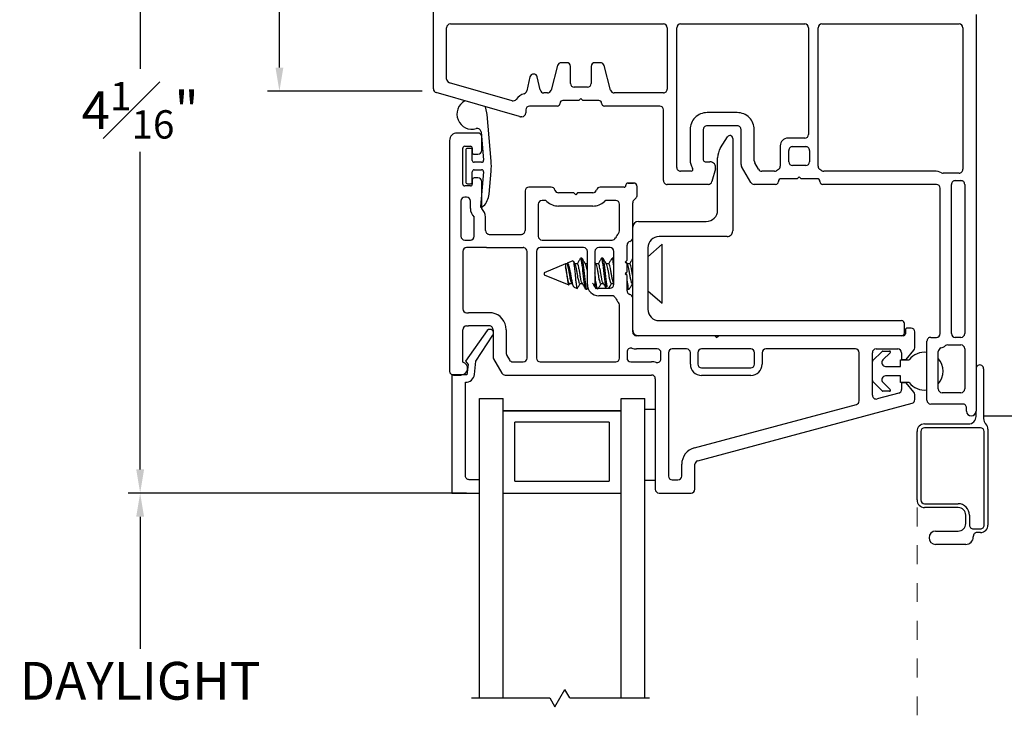
# Model space of a CAD drawing. Extents: x 159.3 to 175.7, y 20.4 to 40.
# Drawn here: x 159.3 to 164.5, y 34.2 to 37.8 of the extents above; entities that cross this region are included whole.
import ezdxf

# ---------------------------------------------------------------- set-up
doc = ezdxf.new("R2010")
doc.units = 0
doc.header["$LTSCALE"] = 0.3
doc.header["$MEASUREMENT"] = 0
doc.linetypes.add('HIDDEN', pattern=[0.375, 0.25, -0.125])
doc.layers.get('0').update_dxf_attribs({"linetype": 'CONTINUOUS'})
doc.layers.get('Defpoints').update_dxf_attribs({"linetype": 'CONTINUOUS'})
doc.layers.add('PART', color=7, linetype='CONTINUOUS')
doc.layers.add('VA5000$0$SECTION', color=7, linetype='CONTINUOUS')
doc.styles.add('ARCHITECTURAL', font='simplex.shx', dxfattribs={"height": 0.2})
doc.dimstyles.new('DIM-MMSTACKED', dxfattribs={"dimscale": 0, "dimtxt": 0.125, "dimasz": 0.125, "dimexe": 0.063, "dimexo": 0.063, "dimgap": 0.07, "dimtad": 0, "dimtih": 1, "dimtoh": 1, "dimdec": 4, "dimzin": 4, "dimdsep": 46, "dimlunit": 4, "dimtxsty": 'ARCHITECTURAL', "dimcen": 0.02, "dimclrt": 7, "dimadec": 0, "dimazin": 0, "dimtfac": 0.75, "dimtdec": 4, "dimtmove": 2, "dimatfit": 3, "dimfxl": 1, "dimfrac": 1, "dimtolj": 1, "dimtzin": 4, "dimarcsym": 0})

# ---------------------------------------------------------------- blocks, each defined once
blk = doc.blocks.new('*D4')
at = {"color": 0, "lineweight": -2, "transparency": 16777216}
for p, q in [((161.3362, 39.3489), (159.8861, 39.3489)), ((159.9491, 39.2239), (159.9491, 37.5422)), ((159.9491, 35.4204), (159.9491, 37.1022)), ((161.6785, 35.2954), (159.8861, 35.2954))]:
    blk.add_line(p, q, dxfattribs=at)
at = {"color": 0, "transparency": 16777216}
for points in [[(159.9283, 39.2239), (159.9699, 39.2239), (159.9491, 39.3489)], [(159.9283, 35.4204), (159.9699, 35.4204), (159.9491, 35.2954)]]:
    blk.add_solid(points, dxfattribs=at)
at = {"layer": 'Defpoints', "color": 0, "transparency": 16777216}
for p in [(159.9491, 39.3489), (161.3992, 39.3489), (161.7415, 35.2954)]:
    blk.add_point(p, dxfattribs=at)
at = {"color": 7, "transparency": 16777216, "insert": (159.9491, 37.4722), "char_height": 0.2, "attachment_point": 2, "style": 'ARCHITECTURAL'}
blk.add_mtext('\\A1;4{\\H0.750000x;\\S1#16;}"', dxfattribs=at)
blk = doc.blocks.new('*D12')
at = {"color": 0, "lineweight": -2, "transparency": 16777216}
for p, q in [((164.4212, 37.8489), (167.5213, 37.8489)), ((167.4583, 37.7239), (167.4583, 34.3566)), ((167.4583, 30.7162), (167.4583, 33.6833)), ((164.4212, 30.5912), (167.5213, 30.5912))]:
    blk.add_line(p, q, dxfattribs=at)
at = {"color": 0, "transparency": 16777216}
for points in [[(167.4375, 37.7239), (167.4791, 37.7239), (167.4583, 37.8489)], [(167.4375, 30.7162), (167.4791, 30.7162), (167.4583, 30.5912)]]:
    blk.add_solid(points, dxfattribs=at)
at = {"layer": 'Defpoints', "color": 0, "transparency": 16777216}
for p in [(164.3582, 37.8489), (164.3582, 30.5912), (167.4583, 30.5912)]:
    blk.add_point(p, dxfattribs=at)
at = {"color": 7, "transparency": 16777216, "insert": (167.4583, 34.2866), "char_height": 0.2, "attachment_point": 2, "style": 'ARCHITECTURAL'}
blk.add_mtext('\\A1;FRAME\\PHEIGHT', dxfattribs=at)
blk = doc.blocks.new('*D15')
at = {"color": 0, "lineweight": -2, "transparency": 16777216}
for p, q in [((161.6785, 35.2952), (159.8861, 35.2952)), ((159.9491, 35.1702), (159.9491, 34.4717)), ((159.9491, 33.2877), (159.9491, 33.7984)), ((161.6785, 33.1627), (159.8861, 33.1627))]:
    blk.add_line(p, q, dxfattribs=at)
at = {"color": 0, "transparency": 16777216}
for points in [[(159.9283, 35.1702), (159.9699, 35.1702), (159.9491, 35.2952)], [(159.9283, 33.2877), (159.9699, 33.2877), (159.9491, 33.1627)]]:
    blk.add_solid(points, dxfattribs=at)
at = {"layer": 'Defpoints', "color": 0, "transparency": 16777216}
for p in [(161.7415, 35.2952), (159.9491, 33.1627), (161.7415, 33.1627)]:
    blk.add_point(p, dxfattribs=at)
at = {"color": 7, "transparency": 16777216, "insert": (159.9491, 34.4017), "char_height": 0.2, "attachment_point": 2, "style": 'ARCHITECTURAL'}
blk.add_mtext('\\A1;DAYLIGHT\\POPENING', dxfattribs=at)
blk = doc.blocks.new('*D16')
at = {"color": 0, "lineweight": -2, "transparency": 16777216}
for p, q in [((164.4212, 37.8489), (165.7399, 37.8489)), ((165.6769, 37.7239), (165.6769, 36.9964)), ((165.6769, 35.8289), (165.6769, 36.5564)), ((164.4162, 35.7039), (165.7399, 35.7039))]:
    blk.add_line(p, q, dxfattribs=at)
at = {"color": 0, "transparency": 16777216}
for points in [[(165.6561, 37.7239), (165.6977, 37.7239), (165.6769, 37.8489)], [(165.6561, 35.8289), (165.6977, 35.8289), (165.6769, 35.7039)]]:
    blk.add_solid(points, dxfattribs=at)
at = {"layer": 'Defpoints', "color": 0, "transparency": 16777216}
for p in [(164.3582, 37.8489), (164.3532, 35.7039), (165.6769, 35.7039)]:
    blk.add_point(p, dxfattribs=at)
at = {"color": 7, "transparency": 16777216, "insert": (165.6769, 36.9264), "char_height": 0.2, "attachment_point": 2, "style": 'ARCHITECTURAL'}
blk.add_mtext('\\A1;2{\\H0.750000x;\\S1#8;}"', dxfattribs=at)
blk = doc.blocks.new('*D17')
at = {"color": 0, "lineweight": -2, "transparency": 16777216}
for p, q in [((161.3362, 39.3489), (160.624, 39.3489)), ((160.687, 39.2239), (160.687, 38.5669)), ((160.687, 37.5476), (160.687, 38.1269)), ((161.4442, 37.4226), (160.624, 37.4226))]:
    blk.add_line(p, q, dxfattribs=at)
at = {"color": 0, "transparency": 16777216}
for points in [[(160.6662, 39.2239), (160.7078, 39.2239), (160.687, 39.3489)], [(160.6662, 37.5476), (160.7078, 37.5476), (160.687, 37.4226)]]:
    blk.add_solid(points, dxfattribs=at)
at = {"layer": 'Defpoints', "color": 0, "transparency": 16777216}
for p in [(160.687, 39.3489), (161.3992, 39.3489), (161.5072, 37.4226)]:
    blk.add_point(p, dxfattribs=at)
at = {"color": 7, "transparency": 16777216, "insert": (160.6605, 38.4969), "char_height": 0.2, "attachment_point": 2, "style": 'ARCHITECTURAL'}
blk.add_mtext('\\A1;1{\\H0.750000x;\\S15#16;}"', dxfattribs=at)
blk = doc.blocks.new('VA5000')
at = {"layer": 'VA5000$0$SECTION', "linetype": 'Continuous'}
blk.add_lwpolyline([(-0.1501, -0.1874, 0.907322), (-0.1205, -0.2125), (-0.0053, -0.0493), (-0.0192, -0.0315), (-0.0125, 0.0231), (0.0665, 0.0231), (0.0665, 0.6491), (-0.0795, 0.6491), (-0.0795, 0.5781), (-0.0245, 0.5781, -0.414214), (-0.0045, 0.5581), (-0.0045, 0.0621, 0.385829), (-0.0521, 0.0206), (-0.0606, -0.0487), (-0.1503, -0.1878)], format="xyb", dxfattribs=at)

msp = doc.modelspace()

# ---------------------------------------------------------------- linework, layer by layer
for p, q in [((161.50321, 37.43464), (161.50321, 37.84895)), ((164.37821, 37.82895), (164.37821, 35.72895)), ((161.59321, 37.77895), (162.72221, 37.77895)), ((162.81221, 37.77895), (163.47121, 37.77895)), ((163.56121, 37.77895), (164.28821, 37.77895)), ((161.57321, 37.48738), (161.57321, 37.75895)), ((162.74221, 37.75895), (162.74221, 37.43395)), ((162.79221, 37.01945), (162.79221, 37.75895)), ((163.49121, 37.75895), (163.49121, 37.19445)), ((163.54121, 37.02543), (163.54121, 37.75895)), ((164.30821, 37.75895), (164.30821, 37.00945)), ((162.20921, 37.57395), (162.18055, 37.57395)), ((162.38786, 37.57395), (162.35921, 37.57395)), ((162.16124, 37.55913), (162.12631, 37.42877)), ((162.22921, 37.46395), (162.22921, 37.55395)), ((162.33921, 37.55395), (162.33921, 37.46395)), ((162.44211, 37.42877), (162.40718, 37.55913)), ((161.92028, 37.37279), (161.5877, 37.46816)), ((162.01459, 37.49828), (161.99821, 37.42439)), ((162.06886, 37.42962), (162.05364, 37.49828)), ((161.95951, 37.28872), (161.5177, 37.41541)), ((162.10699, 37.41395), (162.08839, 37.41395)), ((162.31921, 37.44395), (162.24921, 37.44395)), ((162.72221, 37.41395), (162.46143, 37.41395)), ((162.27321, 37.37395), (162.18921, 37.37395)), ((162.28421, 37.38495), (162.27321, 37.37395)), ((162.29521, 37.37395), (162.28421, 37.38495)), ((162.37921, 37.37395), (162.29521, 37.37395)), ((161.99221, 37.32395), (161.99221, 37.30795)), ((162.15921, 37.34395), (162.01221, 37.34395)), ((162.70221, 37.34395), (162.40921, 37.34395)), ((162.72221, 36.94945), (162.72221, 37.32395)), ((163.11321, 37.30945), (162.95321, 37.30945)), ((161.809, 37.05284), (161.78741, 37.29964)), ((161.97221, 37.28795), (161.96502, 37.28795)), ((161.75547, 37.20745), (161.76859, 37.05757)), ((162.86321, 37.21945), (162.86321, 37.05945)), ((162.93321, 37.21945), (162.93321, 37.05945)), ((163.11321, 37.23945), (162.95321, 37.23945)), ((163.13321, 37.03481), (163.13321, 37.21945)), ((163.20321, 37.05356), (163.20321, 37.21945)), ((163.02434, 37.12288), (163.06125, 37.18144)), ((163.08894, 37.17345), (163.08894, 36.68345)), ((163.47121, 37.17445), (163.38121, 37.17445)), ((161.67394, 37.1102), (161.67394, 36.9432)), ((161.69894, 37.1202), (161.68394, 37.1202)), ((161.70894, 37.0567), (161.70894, 37.1102)), ((163.34121, 37.13445), (163.34121, 37.02543)), ((163.38621, 37.04945), (163.38621, 37.10945)), ((163.40621, 37.12945), (163.47621, 37.12945)), ((163.49621, 37.10945), (163.49621, 37.04945)), ((161.75862, 37.0467), (161.71894, 37.0467)), ((162.94321, 37.04945), (162.96821, 37.04945)), ((163.00894, 36.79345), (163.00894, 37.06956)), ((163.22558, 37.00945), (163.20589, 37.04356)), ((161.70894, 36.9432), (161.70894, 36.9967)), ((161.71894, 37.0067), (161.7586, 37.0067)), ((161.76856, 36.99579), (161.75191, 36.81315)), ((161.79776, 36.87727), (161.8089, 36.99945)), ((162.86837, 36.99945), (162.81221, 36.99945)), ((162.99719, 37.01168), (162.97912, 36.94427)), ((163.18517, 36.93945), (163.13589, 37.02481)), ((163.31085, 36.99945), (163.2429, 36.99945)), ((163.33121, 37.00811), (163.32085, 37.00213)), ((163.47621, 37.02945), (163.40621, 37.02945)), ((163.56157, 37.00213), (163.55121, 37.00811)), ((164.15821, 36.99945), (163.57157, 36.99945)), ((163.43021, 36.95945), (163.34621, 36.95945)), ((163.44121, 36.97045), (163.43021, 36.95945)), ((163.45221, 36.95945), (163.44121, 36.97045)), ((163.53621, 36.95945), (163.45221, 36.95945)), ((164.28821, 36.98945), (164.20403, 36.98945)), ((164.26821, 36.94945), (164.29821, 36.94945)), ((161.68394, 36.9332), (161.69894, 36.9332)), ((162.53284, 36.93695), (162.56284, 36.93695)), ((162.9598, 36.92945), (162.74221, 36.92945)), ((163.31621, 36.92945), (163.20249, 36.92945)), ((164.16821, 36.92945), (163.56621, 36.92945)), ((164.18821, 36.13995), (164.18821, 36.90945)), ((164.24821, 36.13995), (164.24821, 36.92945)), ((164.31821, 36.92945), (164.31821, 36.13995)), ((161.76177, 36.80853), (161.76889, 36.81564)), ((162.58894, 36.73345), (162.94894, 36.73345)), ((162.55894, 36.32808), (162.55894, 36.64681)), ((163.05894, 36.65345), (162.69894, 36.65345)), ((162.71486, 36.61245), (162.63894, 36.54645)), ((162.63894, 36.59345), (162.63894, 36.26845)), ((162.71486, 36.30045), (162.71486, 36.61245)), ((162.24219, 36.52454), (162.21202, 36.51205)), ((162.28994, 36.53845), (162.283, 36.53845)), ((162.40105, 36.53845), (162.39411, 36.53845)), ((162.45661, 36.53845), (162.44966, 36.53845)), ((162.45833, 36.5365), (162.45661, 36.53686)), ((162.45894, 36.53592), (162.45831, 36.53698)), ((162.20316, 36.50838), (162.08986, 36.46145)), ((162.21008, 36.50838), (162.20316, 36.50838)), ((162.20316, 36.50838), (162.20316, 36.49311)), ((162.26564, 36.50838), (162.25308, 36.50838)), ((162.31894, 36.50838), (162.30864, 36.50838)), ((162.36566, 36.50593), (162.35894, 36.51716)), ((162.37675, 36.50838), (162.36419, 36.50838)), ((162.4323, 36.50838), (162.41975, 36.50838)), ((162.54341, 36.50838), (162.53086, 36.50838)), ((162.08986, 36.46145), (162.08986, 36.45145)), ((162.08986, 36.45145), (162.21991, 36.39758)), ((162.52699, 36.4484), (162.52521, 36.46502)), ((162.22397, 36.40452), (162.23661, 36.40452)), ((162.24847, 36.38575), (162.2644, 36.37915)), ((162.27952, 36.40452), (162.29217, 36.40452)), ((162.31077, 36.37445), (162.31772, 36.37445)), ((162.31942, 36.37592), (162.32446, 36.38445)), ((162.35976, 36.39765), (162.35894, 36.40265)), ((162.39064, 36.40452), (162.40328, 36.40452)), ((162.44619, 36.40452), (162.45883, 36.40452)), ((162.45758, 36.40662), (162.45883, 36.40452)), ((162.52894, 36.37992), (162.53139, 36.37575)), ((162.533, 36.37445), (162.53994, 36.37445)), ((162.5573, 36.40452), (162.55894, 36.40452)), ((162.63894, 36.36645), (162.71486, 36.30045)), ((162.69894, 36.20845), (163.98394, 36.20845)), ((163.99894, 36.14345), (163.99894, 36.19345)), ((162.99394, 36.12845), (163.00394, 36.11845)), ((163.01394, 36.12845), (162.99394, 36.12845)), ((163.00394, 36.11845), (163.01394, 36.12845)), ((164.13821, 36.11995), (164.16821, 36.11995)), ((164.29821, 36.11995), (164.26821, 36.11995)), ((164.11821, 35.78695), (164.11821, 36.09995)), ((164.22821, 36.07995), (164.29821, 36.07995)), ((164.31821, 36.05995), (164.31821, 35.84695)), ((163.8304, 35.99484), (163.88105, 36.04548)), ((163.88458, 36.04695), (163.91994, 36.04695)), ((163.92347, 36.03841), (163.88515, 36.00009)), ((163.97894, 35.96595), (163.97894, 36.00095)), ((163.97894, 36.00095), (164.02394, 36.00095)), ((164.17821, 35.84695), (164.17821, 36.04455)), ((163.82894, 35.89059), (163.82894, 35.9913)), ((163.89929, 35.96595), (163.97894, 35.96595)), ((164.41821, 35.95395), (164.41821, 35.68977)), ((163.97894, 35.91595), (163.89929, 35.91595)), ((163.97894, 35.88095), (163.97894, 35.91595)), ((163.88105, 35.83641), (163.8304, 35.88706)), ((163.88515, 35.8818), (163.92347, 35.84348)), ((164.02394, 35.88095), (163.97894, 35.88095)), ((161.74748, 35.36645), (161.74748, 35.79545)), ((161.74748, 35.79545), (161.87248, 35.79545)), ((161.87248, 35.73151), (161.87248, 35.79545)), ((162.49748, 35.73151), (162.49748, 35.79545)), ((162.49748, 35.79545), (162.62248, 35.79545)), ((162.62248, 34.21157), (162.62248, 35.79545)), ((163.91994, 35.83495), (163.88458, 35.83495)), ((164.29821, 35.82695), (164.19821, 35.82695)), ((164.30821, 35.76695), (164.13821, 35.76695)), ((164.32821, 35.72895), (164.32821, 35.74695)), ((161.87248, 35.73295), (162.49748, 35.73295)), ((161.87248, 34.21157), (161.87248, 35.73151)), ((161.87248, 35.73151), (162.49748, 35.73151)), ((162.49748, 34.21157), (162.49748, 35.73151)), ((162.67894, 35.73745), (162.62248, 35.73745)), ((164.37821, 35.70145), (164.37821, 35.72895)), ((162.43498, 35.67045), (161.93498, 35.67045)), ((161.93498, 35.35795), (161.93498, 35.67045)), ((162.43498, 35.67045), (162.43498, 35.35795)), ((164.10571, 35.66145), (164.33821, 35.66145)), ((164.40171, 35.64145), (164.10571, 35.64145)), ((164.06571, 35.25895), (164.06571, 35.62145)), ((164.08571, 35.62145), (164.08571, 35.25895)), ((164.42171, 35.12645), (164.42171, 35.62145)), ((164.44171, 35.63313), (164.44171, 35.12645)), ((161.93498, 35.35795), (162.43498, 35.35795)), ((162.67894, 35.36245), (162.62248, 35.36245)), ((161.74748, 34.21157), (161.74748, 35.29545)), ((161.87248, 35.29545), (162.49748, 35.29545)), ((164.10571, 35.23895), (164.28371, 35.23895)), ((164.28371, 35.21895), (164.10571, 35.21895)), ((164.32371, 35.13395), (164.32371, 35.17895)), ((164.34371, 35.17895), (164.34371, 35.12645)), ((164.16421, 35.09395), (164.28371, 35.09395)), ((164.36371, 35.10645), (164.40171, 35.10645)), ((164.36371, 35.06645), (164.36371, 35.06395)), ((164.40171, 35.08645), (164.38371, 35.08645)), ((164.32371, 35.02395), (164.16421, 35.02395)), ((162.14727, 34.16368), (162.20027, 34.25548)), ((162.22563, 34.21157), (162.20027, 34.25548)), ((161.70433, 34.21157), (162.11962, 34.21157)), ((162.11962, 34.21157), (162.14727, 34.16368)), ((162.22563, 34.21157), (162.6477, 34.21157))]:
    msp.add_line(p, q)
at = {"color": 7, "linetype": 'Continuous', "lineweight": 15}
msp.add_line((161.73748, 35.29518), (161.71582, 35.29518), dxfattribs=at)
at = {"color": 7, "linetype": 'HIDDEN', "lineweight": 0}
msp.add_line((164.06571, 35.21895), (164.06571, 33.2679), dxfattribs=at)
at = {"flags": 128}
msp.add_lwpolyline([(161.78741, 37.29964), (161.78134, 37.33232), (161.77709, 37.34103)], dxfattribs=at)
for centre, radius, start, end in [((161.59321, 37.75895), 0.02, 90.00274, 179.99894), ((162.72221, 37.75895), 0.02, 0.00106, 89.9981), ((162.81221, 37.75895), 0.02, 90.00274, 179.99894), ((163.47121, 37.75895), 0.02, 0.00106, 89.99768), ((163.56121, 37.75895), 0.02, 90.00304, 179.99822), ((164.28821, 37.75895), 0.02, 0.00106, 89.99726), ((162.18055, 37.55395), 0.02, 89.99627, 165.0044), ((162.20921, 37.55395), 0.02, 0.00106, 89.99726), ((162.35921, 37.55395), 0.02, 90.00274, 179.99894), ((162.38786, 37.55395), 0.02, 14.9971, 90.00223), ((162.03411, 37.49395), 0.02, 12.50132, 167.49868), ((161.59321, 37.48738), 0.02, 179.99997, 254.00122), ((162.24921, 37.46395), 0.02, 180.00106, 269.9981), ((162.31921, 37.46395), 0.02, 270.00333, 359.99751), ((161.52321, 37.43464), 0.02, 179.99997, 254.00122), ((162.0122, 37.32396), 0.08999, 107.74291, 141.77422), ((161.97868, 37.42872), 0.02, 287.74688, 347.50206), ((162.08839, 37.43395), 0.02, 192.50086, 270.00005), ((162.10699, 37.43395), 0.02, 269.99627, 345.0044), ((162.46143, 37.43395), 0.02, 194.9956, 270.00373), ((162.72221, 37.43395), 0.02, 269.99616, 0.00132), ((161.70744, 37.30168), 0.08, 118.53335, 286.32705), ((161.9258, 37.39201), 0.02, 253.9961, 321.77231), ((162.15921, 37.35895), 0.015, 269.9974, 0.00148), ((162.18921, 37.35895), 0.015, 89.9974, 180.00148), ((162.37921, 37.35895), 0.015, 359.99852, 90.0026), ((162.40921, 37.35895), 0.015, 179.9966, 270.00452), ((161.97221, 37.30795), 0.02, 270.00274, 359.99894), ((162.01221, 37.32395), 0.02, 90.00333, 179.99751), ((162.70221, 37.32395), 0.02, 0.00106, 89.99726), ((162.95321, 37.21945), 0.09, 89.99931, 180.00032), ((163.11321, 37.21945), 0.09, 359.99968, 90.0006), ((161.96502, 37.30798), 0.02003, 254.01758, 269.99034), ((161.73555, 37.20571), 0.02, 5.00289, 106.32661), ((162.95321, 37.21945), 0.02, 89.99658, 180.00132), ((163.11321, 37.21945), 0.02, 359.9994, 90.0027), ((163.07394, 37.17345), 0.015, 0.00049, 147.78016), ((163.38121, 37.13445), 0.04, 89.99981, 179.99977), ((163.47121, 37.19445), 0.02, 270.00232, 359.99894), ((161.68394, 37.1102), 0.01, 90.00848, 179.9932), ((161.69893, 37.1102), 0.01, 0.0068, 89.99152), ((163.10893, 37.06956), 0.09999, 147.77728, 180.00107), ((163.40621, 37.10945), 0.02, 89.99658, 180.00132), ((163.47621, 37.10945), 0.02, 359.99868, 90.00342), ((161.71894, 37.0567), 0.01, 179.99532, 270.00468), ((161.75862, 37.0567), 0.01, 270.00067, 4.99468), ((161.51013, 37.0267), 0.30002, 354.78992, 4.9998), ((162.94321, 37.05945), 0.08, 180.00021, 213.74834), ((162.94321, 37.05945), 0.01, 179.99532, 270.003), ((162.96821, 37.01945), 0.03, 345.00215, 89.99799), ((163.22322, 37.05357), 0.02001, 180.00723, 209.99144), ((163.40621, 37.04945), 0.02, 180.00106, 269.99768), ((163.47621, 37.04945), 0.02, 270.00232, 359.99894), ((161.71894, 36.9967), 0.01, 89.99532, 179.99796), ((161.7586, 36.9967), 0.01, 354.79134, 90.00419), ((162.81221, 37.01945), 0.02, 179.99868, 270.003), ((162.86838, 37.00945), 0.01, 269.99727, 33.74862), ((163.15321, 37.03481), 0.02, 180.0009, 210.00113), ((163.2429, 37.01945), 0.02, 209.99866, 270.00584), ((163.31085, 37.01943), 0.01998, 269.9838, 300.00745), ((163.32121, 37.02543), 0.02, 299.99946, 0.00037), ((163.56121, 37.02543), 0.02, 179.99963, 240.00054), ((163.57156, 37.01943), 0.01998, 239.99255, 270.0162), ((164.15821, 36.90945), 0.09, 65.37873, 89.99858), ((164.20404, 37.00947), 0.02002, 245.39628, 269.99329), ((164.28821, 37.00945), 0.02, 269.997, 0.00132), ((161.68394, 36.9432), 0.01, 180.00204, 270.003), ((161.69894, 36.9432), 0.01, 269.997, 359.99796), ((162.74221, 36.94945), 0.02, 180.00012, 270.00241), ((162.95981, 36.94945), 0.02, 269.9966, 345.00365), ((163.20249, 36.94945), 0.02, 210.00202, 269.99708), ((163.31621, 36.94445), 0.015, 269.99644, 0.00244), ((163.34621, 36.94445), 0.015, 89.9974, 180.00148), ((163.53621, 36.94445), 0.015, 359.99852, 90.0026), ((163.56621, 36.94445), 0.015, 179.99756, 270.00356), ((164.26821, 36.92945), 0.02, 89.997, 180.00132), ((164.29821, 36.92945), 0.02, 359.99868, 90.00384), ((164.16821, 36.90945), 0.02, 0.00106, 89.9981), ((161.69817, 36.88635), 0.1, 315.00049, 354.78963), ((161.75767, 36.81262), 0.00579, 174.79751, 314.99142), ((162.94894, 36.79345), 0.06, 270.0005, 359.9995), ((162.58894, 36.70345), 0.03, 90.00027, 179.99861), ((163.05894, 36.68344), 0.03, 269.99692, 0.00196), ((162.69894, 36.59345), 0.06, 90.00074, 179.99926), ((162.69894, 36.26845), 0.06, 180.00074, 269.99926), ((162.58894, 36.15845), 0.03, 179.99915, 269.99973), ((163.98393, 36.19344), 0.015, 0.00617, 89.99495), ((163.98393, 36.14345), 0.015, 270.00505, 359.99831), ((164.13821, 36.09995), 0.02, 89.997, 180.00468), ((164.16821, 36.13995), 0.02, 270.0019, 359.99894), ((164.26821, 36.13995), 0.02, 180.00106, 269.99726), ((164.29821, 36.13995), 0.02, 270.0019, 359.99894), ((164.19821, 36.04456), 0.02, 107.45761, 180.00256), ((164.16823, 36.13991), 0.07995, 287.45185, 306.87583), ((164.22821, 36.05994), 0.02001, 90.00666, 126.86156), ((164.29821, 36.05995), 0.02, 0.00106, 89.9981), ((163.89929, 35.98595), 0.02, 135.00097, 269.99878), ((163.88458, 36.04195), 0.005, 89.97822, 135.01759), ((163.91994, 36.04195), 0.005, 314.99319, 90.01032), ((164.10393, 35.94095), 0.1, 81.79362, 143.13133), ((164.10394, 35.94095), 0.1, 317.96369, 42.03631), ((163.83394, 35.9913), 0.005, 135.01315, 179.99706), ((164.39821, 35.95395), 0.02, 359.99874, 180.00126), ((163.89929, 35.89595), 0.02, 89.9993, 225.00096), ((163.83394, 35.89059), 0.005, 180.01638, 224.98685), ((163.91994, 35.83995), 0.005, 270.00253, 44.99954), ((164.10394, 35.94095), 0.1, 216.87011, 278.20495), ((164.19821, 35.84695), 0.02, 180.00106, 269.99726), ((164.29821, 35.84695), 0.02, 270.0019, 359.99894), ((163.88458, 35.83995), 0.00501, 225.04486, 269.95932), ((164.13821, 35.78695), 0.02, 180.00106, 269.99726), ((164.30821, 35.74695), 0.02, 359.99868, 90.00384), ((164.35321, 35.72895), 0.025, 180.00034, 359.99966), ((164.33821, 35.70145), 0.04, 269.99975, 359.99941), ((164.45821, 35.68977), 0.04, 180.00072, 225.06899), ((164.10571, 35.62145), 0.04, 90.00251, 179.99822), ((164.10571, 35.62145), 0.02, 90.0019, 179.99894), ((164.40171, 35.62145), 0.02, 0.00106, 89.9981), ((164.40171, 35.63313), 0.04, 0.00032, 45.06771), ((164.10571, 35.25895), 0.04, 180.00059, 270.00036), ((164.10571, 35.25895), 0.02, 180.00106, 269.9981), ((164.28371, 35.17895), 0.06, 0.00074, 89.99926), ((164.28371, 35.17895), 0.04, 0.00106, 89.99768), ((164.28371, 35.13395), 0.04, 269.99945, 0.00013), ((164.36371, 35.12645), 0.02, 179.99868, 270.003), ((164.40171, 35.12645), 0.02, 269.99616, 0.00132), ((164.40171, 35.12645), 0.04, 269.99945, 0.00013), ((164.16421, 35.05895), 0.035, 90, 270), ((164.32371, 35.06395), 0.04, 270.00232, 359.99894), ((164.38371, 35.06645), 0.02, 89.99616, 180.00468)]:
    msp.add_arc(centre, radius, start, end)
for points, knots in [([(162.24234, 36.52418), (162.24312, 36.52368), (162.24672, 36.52139), (162.24669, 36.51044), (162.24974, 36.49581), (162.2517, 36.47514), (162.25413, 36.45223), (162.25632, 36.42925), (162.25795, 36.40796), (162.26192, 36.39357), (162.26089, 36.38192), (162.26432, 36.38027), (162.26477, 36.38005)], [0, 0, 0, 0, 0.0183622, 0.0844066, 0.1932864, 0.3371892, 0.5007625, 0.6632193, 0.8100497, 0.9243533, 0.990051, 1, 1, 1, 1]), ([(162.25455, 36.50593), (162.25146, 36.51106), (162.24804, 36.51673), (162.24468, 36.52244), (162.24435, 36.52298)], [0, 0, 0, 0, 0.904391, 1, 1, 1, 1]), ([(162.2812, 36.5368), (162.27815, 36.53158), (162.2726, 36.52208), (162.26697, 36.51263), (162.26443, 36.50838)], [0, 0, 0, 0, 0.5494497, 1, 1, 1, 1]), ([(162.31077, 36.37603), (162.31023, 36.37588), (162.30569, 36.37462), (162.30676, 36.39402), (162.30104, 36.40992), (162.29906, 36.43988), (162.29535, 36.46929), (162.29292, 36.49902), (162.28764, 36.51804), (162.28908, 36.53595), (162.2837, 36.53676), (162.283, 36.53686)], [0, 0, 0, 0, 0.0096718, 0.0799001, 0.2164483, 0.3921231, 0.5839513, 0.767963, 0.9056621, 0.9877025, 1, 1, 1, 1]), ([(162.31772, 36.37603), (162.31717, 36.37588), (162.31263, 36.37462), (162.3137, 36.39402), (162.30799, 36.40992), (162.306, 36.43988), (162.3023, 36.46929), (162.29986, 36.49902), (162.29459, 36.51804), (162.29602, 36.53595), (162.29064, 36.53676), (162.28994, 36.53686)], [0, 0, 0, 0, 0.0096719, 0.0799007, 0.216449, 0.392124, 0.5839524, 0.7679643, 0.9056633, 0.9877042, 1, 1, 1, 1]), ([(162.31011, 36.50593), (162.30702, 36.51106), (162.30082, 36.52138), (162.29471, 36.53176), (162.29165, 36.53698)], [0, 0, 0, 0, 0.4974629, 1, 1, 1, 1]), ([(162.39231, 36.5368), (162.38926, 36.53158), (162.38371, 36.52208), (162.37808, 36.51263), (162.37554, 36.50838)], [0, 0, 0, 0, 0.5494497, 1, 1, 1, 1]), ([(162.42015, 36.37626), (162.41905, 36.3798), (162.41571, 36.39058), (162.41309, 36.41153), (162.40989, 36.4393), (162.40645, 36.46965), (162.40432, 36.49832), (162.39805, 36.51956), (162.40131, 36.53443), (162.39266, 36.53829), (162.39236, 36.5367), (162.3923, 36.5364)], [0, 0, 0, 0, 0.0666309, 0.2029789, 0.3783962, 0.5699432, 0.7536852, 0.8911822, 0.9731028, 0.9950399, 1, 1, 1, 1]), ([(162.42382, 36.38808), (162.42259, 36.39516), (162.41968, 36.41184), (162.41691, 36.43938), (162.41346, 36.46943), (162.41096, 36.49899), (162.4057, 36.51804), (162.40713, 36.53595), (162.40175, 36.53676), (162.40105, 36.53686)], [0, 0, 0, 0, 0.1418714, 0.3342667, 0.5443531, 0.7458791, 0.8966844, 0.9865339, 1, 1, 1, 1]), ([(162.42122, 36.50593), (162.41813, 36.51106), (162.41193, 36.52138), (162.40583, 36.53176), (162.40276, 36.53698)], [0, 0, 0, 0, 0.4974629, 1, 1, 1, 1]), ([(162.44787, 36.5368), (162.44482, 36.53158), (162.43927, 36.52208), (162.43363, 36.51263), (162.43109, 36.50838)], [0, 0, 0, 0, 0.5494497, 1, 1, 1, 1]), ([(162.45894, 36.49686), (162.4588, 36.4981), (162.45779, 36.507), (162.45423, 36.51794), (162.45575, 36.53595), (162.45037, 36.53676), (162.44966, 36.53686)], [0, 0, 0, 0, 0.0882158, 0.6293038, 0.95168374, 1, 1, 1, 1]), ([(162.53211, 36.50629), (162.52904, 36.51139), (162.52587, 36.51667), (162.52273, 36.52197), (162.52263, 36.52214)], [0, 0, 0, 0, 0.96716387, 1, 1, 1, 1]), ([(162.55902, 36.53688), (162.556, 36.53173), (162.55042, 36.52221), (162.54477, 36.51273), (162.54217, 36.50838)], [0, 0, 0, 0, 0.5412166, 1, 1, 1, 1]), ([(162.20316, 36.49311), (162.20404, 36.48813), (162.20593, 36.47746), (162.20833, 36.46073), (162.21048, 36.44322), (162.21256, 36.42693), (162.21515, 36.41221), (162.21667, 36.40447), (162.21941, 36.39612), (162.22123, 36.39855), (162.22191, 36.39946)], [0, 0, 0, 0, 0.1515644, 0.3249957, 0.5070845, 0.6777122, 0.8266059, 0.9275045, 0.9727698, 1, 1, 1, 1]), ([(162.22397, 36.40552), (162.22342, 36.4054), (162.22015, 36.40469), (162.21895, 36.41634), (162.21472, 36.42713), (162.21205, 36.44582), (162.20879, 36.46482), (162.20579, 36.48092), (162.20379, 36.49021), (162.20316, 36.49311)], [0, 0, 0, 0, 0.0173271, 0.1025781, 0.2625726, 0.4665385, 0.6889125, 0.9026916, 1, 1, 1, 1]), ([(162.24874, 36.38639), (162.24764, 36.38734), (162.2433, 36.39109), (162.24163, 36.40345), (162.2369, 36.41982), (162.23346, 36.44059), (162.22972, 36.46192), (162.22586, 36.48147), (162.22152, 36.49722), (162.21948, 36.50743), (162.21299, 36.51393), (162.21058, 36.51065), (162.20939, 36.50904)], [0, 0, 0, 0, 0.0310567, 0.12283478, 0.25250379, 0.4098166, 0.57751761, 0.72427839, 0.84524961, 0.92657493, 0.96392207, 1, 1, 1, 1]), ([(162.23567, 36.40666), (162.23474, 36.40856), (162.23166, 36.41487), (162.22908, 36.42797), (162.2258, 36.44559), (162.22266, 36.46472), (162.21951, 36.48335), (162.21574, 36.49572), (162.21466, 36.50713), (162.21079, 36.50733), (162.21008, 36.50737)], [0, 0, 0, 0, 0.0599983, 0.1990205, 0.3762502, 0.5694752, 0.7552318, 0.894814, 0.9808595, 1, 1, 1, 1]), ([(162.27952, 36.40552), (162.27897, 36.4054), (162.27571, 36.40469), (162.27451, 36.41634), (162.27028, 36.42713), (162.26758, 36.44582), (162.26443, 36.46485), (162.26072, 36.48273), (162.25856, 36.4967), (162.25538, 36.5035), (162.25429, 36.50583)], [0, 0, 0, 0, 0.0151029, 0.0894108, 0.2288678, 0.4066518, 0.6004806, 0.7868187, 0.9268374, 1, 1, 1, 1]), ([(162.29107, 36.40699), (162.2902, 36.40879), (162.28718, 36.41498), (162.28464, 36.42797), (162.28136, 36.44559), (162.27822, 36.46472), (162.27507, 36.48335), (162.2713, 36.49572), (162.27022, 36.50713), (162.26634, 36.50733), (162.26564, 36.50737)], [0, 0, 0, 0, 0.0567251, 0.1962313, 0.3740782, 0.5679755, 0.7543795, 0.8944477, 0.9807928, 1, 1, 1, 1]), ([(162.31894, 36.46965), (162.31797, 36.47455), (162.31605, 36.48425), (162.31412, 36.4967), (162.31094, 36.5035), (162.30985, 36.50583)], [0, 0, 0, 0, 0.4007212, 0.7943315, 1, 1, 1, 1]), ([(162.39064, 36.40552), (162.39008, 36.4054), (162.38682, 36.40469), (162.38562, 36.41634), (162.38139, 36.42713), (162.3787, 36.44582), (162.37555, 36.46485), (162.37183, 36.48273), (162.36967, 36.4967), (162.3665, 36.5035), (162.36541, 36.50583)], [0, 0, 0, 0, 0.0151029, 0.0894097, 0.2288667, 0.4066509, 0.6004802, 0.786818, 0.9268373, 1, 1, 1, 1]), ([(162.40218, 36.40699), (162.40131, 36.40879), (162.39829, 36.41499), (162.39575, 36.42797), (162.39247, 36.44559), (162.38933, 36.46472), (162.38618, 36.48335), (162.38241, 36.49572), (162.38133, 36.50713), (162.37745, 36.50733), (162.37675, 36.50737)], [0, 0, 0, 0, 0.0567238, 0.19623, 0.3740767, 0.5679742, 0.7543775, 0.8944461, 0.9807901, 1, 1, 1, 1]), ([(162.44619, 36.40552), (162.44564, 36.4054), (162.44237, 36.40469), (162.44117, 36.41634), (162.43695, 36.42713), (162.43425, 36.44582), (162.4311, 36.46485), (162.42738, 36.48273), (162.42523, 36.4967), (162.42205, 36.5035), (162.42096, 36.50583)], [0, 0, 0, 0, 0.0151057, 0.0894123, 0.2288691, 0.406653, 0.600482, 0.7868194, 0.9268386, 1, 1, 1, 1]), ([(162.45774, 36.40699), (162.45686, 36.40879), (162.45385, 36.41499), (162.4513, 36.42797), (162.44802, 36.44559), (162.44488, 36.46472), (162.44174, 36.48335), (162.43796, 36.49572), (162.43688, 36.50713), (162.43301, 36.50733), (162.4323, 36.50737)], [0, 0, 0, 0, 0.056724, 0.1962305, 0.3740777, 0.5679758, 0.7543796, 0.8944486, 0.9807928, 1, 1, 1, 1]), ([(162.5573, 36.40552), (162.55675, 36.4054), (162.55349, 36.40469), (162.55228, 36.41634), (162.54806, 36.42713), (162.54536, 36.44582), (162.54221, 36.46485), (162.5385, 36.48273), (162.53629, 36.49688), (162.53303, 36.50384), (162.53186, 36.50633)], [0, 0, 0, 0, 0.0150276, 0.0889504, 0.2276868, 0.4045523, 0.59738, 0.7827548, 0.92205, 1, 1, 1, 1]), ([(162.5593, 36.44502), (162.55818, 36.45167), (162.55597, 36.46473), (162.55285, 36.48335), (162.54907, 36.49572), (162.54799, 36.50713), (162.54412, 36.50733), (162.54341, 36.50737)], [0, 0, 0, 0, 0.3097796, 0.6075859, 0.831365, 0.9693138, 1, 1, 1, 1]), ([(162.37327, 36.37603), (162.37273, 36.37588), (162.36819, 36.37462), (162.36925, 36.39402), (162.36354, 36.40993), (162.36176, 36.43668), (162.3598, 36.45379), (162.35894, 36.46134)], [0, 0, 0, 0, 0.0182251, 0.1505607, 0.4078653, 0.7388981, 1, 1, 1, 1]), ([(162.53994, 36.37603), (162.53939, 36.37588), (162.53486, 36.37462), (162.53593, 36.39403), (162.53082, 36.40794), (162.52955, 36.42335), (162.52894, 36.43086)], [0, 0, 0, 0, 0.0279161, 0.230582, 0.6246348, 1, 1, 1, 1]), ([(162.22217, 36.3993), (162.22241, 36.39971), (162.22345, 36.40145), (162.2245, 36.40318), (162.2253, 36.40452)], [0, 0, 0, 0, 0.2319631, 1, 1, 1, 1]), ([(162.23549, 36.40639), (162.23829, 36.4017), (162.24182, 36.39578), (162.24532, 36.38984), (162.24605, 36.3886)], [0, 0, 0, 0, 0.791795, 1, 1, 1, 1]), ([(162.26387, 36.37592), (162.26694, 36.38113), (162.27256, 36.39069), (162.27827, 36.4002), (162.28086, 36.40452)], [0, 0, 0, 0, 0.54566778, 1, 1, 1, 1]), ([(162.29091, 36.40662), (162.29394, 36.40155), (162.30002, 36.39136), (162.30603, 36.38111), (162.30905, 36.37597)], [0, 0, 0, 0, 0.4974955, 1, 1, 1, 1]), ([(162.34647, 36.40662), (162.3495, 36.40155), (162.35558, 36.39136), (162.36158, 36.38111), (162.3646, 36.37597)], [0, 0, 0, 0, 0.4974955, 1, 1, 1, 1]), ([(162.37498, 36.37592), (162.37805, 36.38113), (162.38367, 36.39069), (162.38938, 36.4002), (162.39197, 36.40452)], [0, 0, 0, 0, 0.54566778, 1, 1, 1, 1]), ([(162.40203, 36.40662), (162.40505, 36.40155), (162.41035, 36.39268), (162.41558, 36.38376), (162.41782, 36.37995)], [0, 0, 0, 0, 0.571541, 1, 1, 1, 1]), ([(162.43291, 36.37995), (162.43519, 36.38382), (162.44003, 36.39203), (162.44493, 36.4002), (162.44753, 36.40452)], [0, 0, 0, 0, 0.4712991, 1, 1, 1, 1]), ([(162.533, 36.37603), (162.53244, 36.37587), (162.52881, 36.37483), (162.52888, 36.37995), (162.52894, 36.3843)], [0, 0, 0, 0, 0.1523595, 1, 1, 1, 1]), ([(162.54166, 36.37593), (162.54472, 36.38113), (162.55043, 36.39085), (162.55624, 36.40052), (162.55894, 36.40501)], [0, 0, 0, 0, 0.53528259, 1, 1, 1, 1])]:
    msp.add_open_spline(points, degree=3, knots=knots)
at = {"layer": 'PART'}
for p, q in [((161.73894, 37.2017), (161.62894, 37.2017)), ((161.58894, 37.1617), (161.58894, 35.94045)), ((161.75894, 37.1092), (161.75894, 37.1817)), ((161.65894, 36.9317), (161.65894, 37.1217)), ((161.66894, 37.1317), (161.69894, 37.1317)), ((161.70894, 37.1217), (161.70894, 37.0992)), ((161.71894, 37.0892), (161.73894, 37.0892)), ((161.70894, 36.9542), (161.70894, 36.9317)), ((161.73894, 36.9642), (161.71894, 36.9642)), ((161.75894, 36.8017), (161.75894, 36.9442)), ((161.69894, 36.9217), (161.66894, 36.9217)), ((161.98894, 36.89495), (161.98894, 36.68495)), ((162.12784, 36.91495), (162.00894, 36.91495)), ((162.51294, 36.91495), (162.38657, 36.91495)), ((162.52294, 36.92695), (162.52294, 36.92495)), ((162.56294, 36.93695), (162.53294, 36.93695)), ((162.58294, 36.87223), (162.58294, 36.91695)), ((161.64894, 36.8417), (161.64894, 36.65495)), ((161.67894, 36.8617), (161.66894, 36.8617)), ((161.69894, 36.8017), (161.69894, 36.8417)), ((162.09107, 36.84495), (162.07894, 36.84495)), ((162.24721, 36.88495), (162.16657, 36.88495)), ((162.25721, 36.87495), (162.24721, 36.88495)), ((162.26721, 36.88495), (162.25721, 36.87495)), ((162.34784, 36.88495), (162.26721, 36.88495)), ((162.46894, 36.84495), (162.42334, 36.84495)), ((162.56479, 36.8458), (162.57708, 36.85809)), ((162.05894, 36.82495), (162.05894, 36.65495)), ((162.34784, 36.81495), (162.16657, 36.81495)), ((162.48894, 36.68358), (162.48894, 36.82495)), ((162.55894, 36.64681), (162.55894, 36.83166)), ((161.71894, 36.65495), (161.71894, 36.75697)), ((161.77894, 36.68495), (161.77894, 36.75697)), ((161.66894, 36.63495), (161.69894, 36.63495)), ((161.79894, 36.66495), (161.96894, 36.66495)), ((162.07894, 36.63495), (162.44942, 36.63495)), ((161.65894, 36.57495), (161.65894, 36.27045)), ((161.78394, 36.59495), (161.67894, 36.59495)), ((161.78394, 36.59495), (161.97894, 36.59495)), ((161.99894, 36.01045), (161.99894, 36.57495)), ((162.04894, 36.57495), (162.04894, 36.01045)), ((162.29894, 36.59495), (162.06894, 36.59495)), ((162.31894, 36.39995), (162.31894, 36.57495)), ((162.35894, 36.57495), (162.35894, 36.39995)), ((162.43894, 36.59495), (162.37894, 36.59495)), ((162.45894, 36.39995), (162.45894, 36.57495)), ((162.52894, 36.52845), (162.52894, 36.60808)), ((162.51894, 36.51845), (162.52894, 36.52845)), ((162.52894, 36.50845), (162.51894, 36.51845)), ((162.52894, 36.46645), (162.52894, 36.50845)), ((162.51894, 36.45645), (162.52894, 36.46645)), ((162.52894, 36.44645), (162.51894, 36.45645)), ((162.52894, 36.36681), (162.52894, 36.44645)), ((162.37894, 36.37995), (162.43894, 36.37995)), ((162.44942, 36.33995), (162.37894, 36.33995)), ((162.55894, 36.14845), (162.55894, 36.32808)), ((162.48894, 36.01045), (162.48894, 36.29131)), ((161.67894, 36.25045), (161.68894, 36.25045)), ((161.79894, 36.25045), (161.68894, 36.25045)), ((161.65894, 35.98899), (161.65894, 36.16045)), ((161.67894, 36.18045), (161.68894, 36.18045)), ((161.79894, 36.18045), (161.68894, 36.18045)), ((161.81894, 36.16045), (161.81894, 36.0158)), ((161.88894, 36.16045), (161.88894, 36.03456)), ((164.00394, 36.15845), (164.00394, 36.13845)), ((164.03394, 36.16845), (164.01394, 36.16845)), ((163.99394, 36.12845), (162.57894, 36.12845)), ((164.05394, 36.06435), (164.05394, 36.14845)), ((162.68894, 36.05845), (162.57894, 36.05845)), ((162.84444, 36.05845), (162.76894, 36.05845)), ((163.18444, 36.05845), (162.92444, 36.05845)), ((163.73894, 36.05845), (163.26444, 36.05845)), ((163.84894, 36.05845), (163.96394, 36.05845)), ((161.82162, 36.0058), (161.86512, 35.93045)), ((161.89162, 36.02456), (161.90554, 36.00045)), ((162.52894, 36.04262), (162.52894, 36.01045)), ((162.70894, 36.00628), (162.70894, 36.03845)), ((162.74894, 36.03845), (162.74894, 35.38545)), ((162.86444, 35.97845), (162.86444, 36.03845)), ((162.90444, 36.03845), (162.90444, 35.97845)), ((163.20444, 35.97845), (163.20444, 36.03845)), ((163.24444, 36.03845), (163.24444, 35.97845)), ((163.75894, 35.78401), (163.75894, 36.03845)), ((163.82894, 35.81348), (163.82894, 36.03845)), ((163.98394, 36.03845), (163.98394, 36.00345)), ((163.98394, 36.00345), (164.00894, 36.00345)), ((164.00894, 36.00345), (164.04926, 36.0515)), ((161.92286, 35.99045), (161.97894, 35.99045)), ((162.06894, 35.99045), (162.46894, 35.99045)), ((162.54894, 35.99045), (162.65894, 35.99045)), ((162.92444, 35.95845), (163.18444, 35.95845)), ((161.60894, 35.92045), (161.64894, 35.92045)), ((161.88244, 35.92045), (162.65894, 35.92045)), ((162.67894, 35.90045), (162.67894, 35.31545)), ((163.18444, 35.91845), (162.92444, 35.91845)), ((164.00894, 35.87845), (163.98394, 35.87845)), ((163.98394, 35.87845), (163.98394, 35.8443)), ((164.04926, 35.83039), (164.00894, 35.87845)), ((163.96911, 35.82498), (163.85411, 35.79417)), ((164.05394, 35.79059), (164.05394, 35.81754)), ((162.88564, 35.53467), (163.74411, 35.76469)), ((162.90376, 35.46705), (164.03911, 35.77127)), ((162.81894, 35.38545), (162.81894, 35.44773)), ((162.88894, 35.31545), (162.88894, 35.44773)), ((162.76894, 35.36545), (162.79894, 35.36545)), ((162.69894, 35.29545), (162.86894, 35.29545))]:
    msp.add_line(p, q, dxfattribs=at)
for centre, radius, start, end in [((161.62894, 37.1617), 0.04, 90, 180), ((161.73894, 37.1817), 0.02, 0, 90), ((161.66894, 37.1217), 0.01, 90, 180), ((161.69894, 37.1217), 0.01, 0, 90), ((161.71894, 37.0992), 0.01, 180, 270), ((161.73894, 37.1092), 0.02, 270, 0), ((161.71894, 36.9542), 0.01, 90, 180), ((161.73894, 36.9442), 0.02, 0, 90), ((161.66894, 36.9317), 0.01, 180, 270), ((161.69894, 36.9317), 0.01, 270, 0), ((162.00894, 36.89495), 0.02, 90, 180), ((162.12784, 36.89495), 0.02, 14.47751, 90), ((162.16657, 36.90495), 0.02, 194.47751, 270), ((162.34784, 36.90495), 0.02, 270, 345.52249), ((162.38657, 36.89495), 0.02, 90, 165.52249), ((162.51294, 36.92495), 0.01, 270, 0), ((162.53294, 36.92695), 0.01, 90, 180), ((162.56294, 36.91695), 0.02, 0, 90), ((161.66894, 36.8417), 0.02, 90, 180), ((161.67894, 36.8417), 0.02, 0, 90), ((162.07894, 36.82495), 0.02, 90, 180), ((162.09107, 36.82495), 0.02, 46.65824, 90), ((162.16657, 36.90495), 0.09, 226.65824, 270), ((162.34784, 36.90495), 0.09, 270, 313.34176), ((162.42334, 36.82495), 0.02, 90, 133.34176), ((162.46894, 36.82495), 0.02, 0, 90), ((162.57894, 36.83166), 0.02, 135, 180), ((162.56294, 36.87223), 0.02, 315, 0), ((161.75894, 36.8017), 0.06, 180, 228.18969), ((161.71894, 36.75697), 0.06, 0, 48.18969), ((161.79894, 36.68495), 0.02, 180, 221.40962), ((161.96894, 36.68495), 0.02, 318.59038, 0), ((162.46894, 36.68358), 0.02, 316.65824, 0), ((161.66894, 36.65495), 0.02, 180, 270), ((161.69894, 36.65495), 0.02, 270, 0), ((161.79894, 36.68495), 0.02, 221.40962, 270), ((161.96894, 36.68495), 0.02, 270, 318.59038), ((162.07894, 36.65495), 0.02, 180, 270), ((162.44942, 36.65495), 0.02, 270, 334.78319), ((162.54894, 36.60808), 0.09, 136.65824, 154.78319), ((162.54894, 36.60808), 0.02, 104.47751, 180), ((162.53894, 36.64681), 0.02, 284.47751, 0), ((161.67894, 36.57495), 0.02, 90, 180), ((161.97894, 36.57495), 0.02, 75.52249, 90), ((161.97894, 36.57495), 0.02, 0, 75.52249), ((162.06894, 36.57495), 0.02, 90, 180), ((162.29894, 36.57495), 0.02, 0, 90), ((162.37894, 36.57495), 0.02, 90, 180), ((162.43894, 36.57495), 0.02, 0, 90), ((162.37894, 36.39995), 0.06, 180, 270), ((162.37894, 36.39995), 0.02, 180, 270), ((162.43894, 36.39995), 0.02, 270, 0), ((162.54894, 36.36681), 0.02, 180, 255.52249), ((162.44942, 36.31995), 0.02, 25.21681, 90), ((162.54894, 36.36681), 0.09, 205.21681, 223.34176), ((162.53894, 36.32808), 0.02, 0, 75.52249), ((161.67894, 36.27045), 0.02, 180, 270), ((162.46894, 36.29131), 0.02, 0, 43.34176), ((161.79894, 36.16045), 0.09, 80.40593, 90), ((161.79894, 36.16045), 0.09, 0, 80.40593), ((161.67894, 36.16045), 0.02, 90, 180), ((161.79894, 36.16045), 0.02, 41.40962, 90), ((161.79894, 36.16045), 0.02, 0, 41.40962), ((164.01394, 36.15845), 0.01, 90, 180), ((164.03394, 36.14845), 0.02, 0, 90), ((162.57894, 36.14845), 0.02, 180, 270), ((163.99394, 36.13845), 0.01, 270, 0), ((162.54894, 36.04262), 0.02, 74.17338, 180), ((162.57894, 36.14845), 0.09, 254.17338, 270), ((162.68894, 36.03845), 0.02, 0, 90), ((162.76894, 36.03845), 0.02, 90, 180), ((162.84444, 36.03845), 0.02, 0, 90), ((162.92444, 36.03845), 0.02, 90, 180), ((163.18444, 36.03845), 0.02, 0, 90), ((163.26444, 36.03845), 0.02, 90, 180), ((163.73894, 36.03845), 0.02, 0, 90), ((163.84894, 36.03845), 0.02, 90, 180), ((163.96394, 36.03845), 0.02, 0, 90), ((164.03394, 36.06435), 0.02, 320, 0), ((161.83894, 36.0158), 0.02, 180, 210), ((161.90894, 36.03456), 0.02, 180, 210), ((161.92286, 36.01045), 0.02, 210, 270), ((161.97894, 36.01045), 0.02, 270, 0), ((162.06894, 36.01045), 0.02, 180, 270), ((162.46894, 36.01045), 0.02, 270, 0), ((162.54894, 36.01045), 0.02, 180, 270), ((162.68894, 36.00628), 0.02, 254.17338, 0), ((161.64894, 35.95545), 0.035, 270, 73.39845), ((162.65894, 35.90045), 0.09, 74.17338, 90), ((162.92444, 35.97845), 0.06, 180, 270), ((162.92444, 35.97845), 0.02, 180, 270), ((163.18444, 35.97845), 0.06, 270, 0), ((163.18444, 35.97845), 0.02, 270, 0), ((161.60894, 35.94045), 0.02, 180, 270), ((161.88244, 35.94045), 0.02, 210, 270), ((162.65894, 35.90045), 0.02, 0, 90), ((163.96394, 35.8443), 0.02, 285, 0), ((163.84894, 35.81348), 0.02, 180, 285), ((164.03394, 35.81754), 0.02, 0, 40), ((163.73894, 35.78401), 0.02, 285, 360), ((164.03394, 35.79059), 0.02, 285, 0), ((162.90894, 35.44773), 0.09, 105, 180), ((162.90894, 35.44773), 0.02, 105, 180), ((162.76894, 35.38545), 0.02, 180, 270), ((162.79894, 35.38545), 0.02, 270, 0), ((162.69894, 35.31545), 0.02, 180, 270), ((162.86894, 35.31545), 0.02, 270, 0)]:
    msp.add_arc(centre, radius, start, end, dxfattribs=at)

# ---------------------------------------------------------------- block references
at = {"rotation": 180}
msp.add_blockref('VA5000', (161.66795, 35.94429), dxfattribs=at)

# ---------------------------------------------------------------- dimensions: what is measured, and where the dimension line sits
at = {"color": 0}
for base, p1, p2, picture, middle in [((159.9491, 39.34895), (161.74148, 35.29545), (161.39921, 39.34895), '*D4', (159.9491, 37.3222)), ((160.687006, 39.348949), (161.507235, 37.4226), (161.399208, 39.348949), '*D17', (160.660478, 38.346909)), ((165.6769, 35.70395), (164.35821, 37.84895), (164.35321, 35.70395), '*D16', (165.6769, 36.77645))]:
    dim = msp.add_linear_dim(base=base, p1=p1, p2=p2, angle=90, dimstyle='DIM-MMSTACKED', override={"dimscale": 1, "dimpost": '\\X'}, dxfattribs=at)
    dim.commit()
    dim.dimension.update_dxf_attribs({"geometry": picture, "text_midpoint": middle, "dimtype": 160})
for base, p1, p2, text, picture, middle in [((167.45829, 30.59116), (164.35821, 37.84895), (164.35821, 30.59116), 'FRAME\\PHEIGHT', '*D12', (167.45829, 34.01994)), ((159.9491, 33.16266), (161.74148, 35.29517), (161.74148, 33.16266), 'DAYLIGHT\\POPENING', '*D15', (159.9491, 34.13503))]:
    dim = msp.add_linear_dim(base=base, p1=p1, p2=p2, angle=90, text=text, dimstyle='DIM-MMSTACKED', override={"dimscale": 1, "dimpost": '\\X'}, dxfattribs=at)
    dim.commit()
    dim.dimension.update_dxf_attribs({"geometry": picture, "text_midpoint": middle, "dimtype": 160})

doc.saveas('drawing.dxf')
